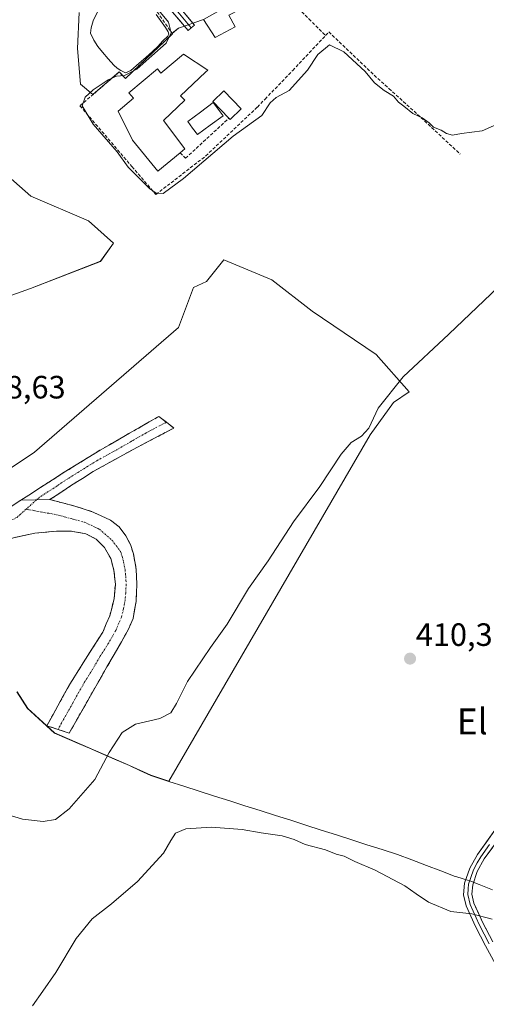
# Model space of a CAD drawing. Units: metres. Extents: x 580239 to 583682, y 4721957 to 4724310.
# Drawn here: x 581749 to 581894, y 4722444 to 4722749 of the extents above; entities that cross this region are included whole.
import ezdxf
from ezdxf.enums import TextEntityAlignment as Align

# ---------------------------------------------------------------- set-up
doc = ezdxf.new("R2010")
doc.units = ezdxf.units.M
doc.header["$MEASUREMENT"] = 0
doc.linetypes.add('TRAZO_Y_PUNTO', pattern=[1, 0.5, -0.25, 0, -0.25])
doc.linetypes.add('TRAZOSX2', pattern=[1.5, 1, -0.5])
for name, color, linetype, lineweight in [('Camino', 19, 'TRAZOSX2', 0), ('Camino Cxs', 19, 'Continuous', 0), ('Camino eje', 19, 'TRAZO_Y_PUNTO', 0), ('Carátula', 7, 'Continuous', 5), ('Cultivos herbáceos CxS', 92, 'Continuous', 0), ('Curva de nivel normal', 36, 'Continuous', 0), ('Edificación', 1, 'Continuous', 13), ('Edificación Cxs', 1, 'Continuous', 13), ('Edificación ligera', 1, 'Continuous', 0), ('Edificación ligera Cxs', 1, 'Continuous', 0), ('Estanque', 2, 'Continuous', 0), ('Estanque Cxs', 2, 'Continuous', 0), ('Layer 0', 7, 'Continuous', 0), ('Municipio', 9, 'Continuous', 13), ('Municipio CxS', 142, 'Continuous', 0), ('Muro lineal', 1, 'TRAZOSX2', 13), ('Obra de contención lineal', 1, 'TRAZOSX2', 13), ('Pastizal CxS', 92, 'Continuous', 0), ('Punto de cota en terreno', 7, 'Continuous', 0), ('Rótulo de punto de cota en terreno', 19, 'Continuous', 0), ('Texto cartográfico', 19, 'Continuous', 0)]:
    doc.layers.add(name, color=color, linetype=linetype, lineweight=lineweight)
doc.styles.add('Arial', font='txt', dxfattribs={"height": 0.2})

# ---------------------------------------------------------------- blocks, each defined once
blk = doc.blocks.new('*U152')
at = {"layer": 'Cultivos herbáceos CxS', "color": 92, "linetype": 'Continuous', "lineweight": 0}
for points in [[(581748.1639, 4722541.0681, 417.5837), (581751.4739, 4722535.8681, 417.503), (581759.7437, 4722528.2681, 417.2649), (581783.0037, 4722518.1775, 412.5098), (581789.6133, 4722515.1571, 411.2929), (581795.2041, 4722513.2669, 410.7635), (581857.6819, 4722620.7513, 412.8049), (581864.8607, 4722630.7175, 412.1522), (581869.7409, 4722634.0545, 411.8209), (581859.4809, 4722645.5973, 417.3252), (581839.7161, 4722659.0959, 418.0069), (581827.1823, 4722668.7379, 418.0516), (581812.2379, 4722675.0051, 417.9301), (581806.9351, 4722668.2559, 417.912), (581802.8633, 4722666.3769, 418.6993), (581798.2249, 4722654.0079, 419.5901), (581753.5727, 4722615.3907, 417.5233), (581720.9887, 4722593.6689, 417.5062)], [(581714.9559, 4722652.8025, 418.622), (581752.3667, 4722666.0767, 418.7572), (581774.0893, 4722674.5241, 418.7094), (581778.0431, 4722680.1725, 418.6752), (581770.2975, 4722687.0579, 418.6533), (581752.4609, 4722694.7713, 418.8213), (581740.8911, 4722704.8955, 419.3011)], [(581767.4063, 4722751.6569, 418.0861), (581766.9241, 4722740.5689, 419.1758), (581767.8879, 4722729.4811, 420.138), (581771.6796, 4722726.2309, 421.458), (581779.8201, 4722733.2601, 421.876), (581780.8737, 4722732.2012, 422.6922), (581781.8001, 4722731.2701, 422.8195), (581796.3801, 4722745.0901, 422.6125), (581796.2782, 4722745.2349, 422.5207), (581798.2017, 4722746.8623, 423.1858), (581805.9801, 4722749.5001, 423.4788)]]:
    blk.add_polyline3d(points, dxfattribs=at)
blk = doc.blocks.new('5PATER')
at = {"layer": 'Carátula', "linetype": 'Continuous', "lineweight": 5}
h = blk.add_hatch(color=250, dxfattribs=at)
edge = h.paths.add_edge_path()
edge.add_ellipse((0, 0.01), major_axis=(-1.33, -1.34), ratio=0.999422, start_angle=0, end_angle=360)

msp = doc.modelspace()

# ---------------------------------------------------------------- linework, layer by layer
at = {"layer": 'Camino', "color": 19, "linetype": 'TRAZOSX2', "lineweight": 0}
for points in [[(581749.36, 4722600.44), (581751.78, 4722602), (581762.81, 4722609.12), (581773.99, 4722616.01), (581783.08, 4722621.23), (581792.17, 4722626.44), (581794.47, 4722624.62)], [(581794.47, 4722624.62), (581796.77, 4722622.79), (581784.22, 4722616.2), (581771.81, 4722609.35), (581765.05, 4722605.07), (581758.37, 4722600.65)], [(581690.84, 4722606.98), (581692.01, 4722605.71), (581697.79, 4722602.73), (581703.72, 4722600.27), (581712.13, 4722596.85), (581720.68, 4722593.61), (581726.37, 4722592.13), (581732.13, 4722591.76), (581735.67, 4722592.34), (581738.98, 4722593.8), (581745.4, 4722597.9), (581749.36, 4722600.44)], [(581758.37, 4722600.65), (581762.25, 4722599.63), (581766.12, 4722598.6), (581771.74, 4722596.77), (581777.19, 4722594.25), (581779.86, 4722592.16), (581781.93, 4722589.39), (581783.31, 4722586.68), (581784.23, 4722583.82), (581785.09, 4722579.11), (581785.32, 4722574.41), (581785.08, 4722569.04), (581784.13, 4722563.75), (581782.76, 4722560.46), (581778.28, 4722552.62), (581773.8, 4722544.84), (581764.32, 4722528.2), (581760.87, 4722529.36)], [(581760.87, 4722529.36), (581757.41, 4722530.51), (581760.8, 4722536.68), (581764.2, 4722542.86), (581769.42, 4722551.19), (581774.76, 4722559.56), (581776.93, 4722564.62), (581778.28, 4722569.93), (581778.66, 4722574.33), (581778.21, 4722578.76), (581777.21, 4722582.36), (581775.27, 4722585.74), (581772.65, 4722588.4), (581769.45, 4722590.03), (581764.9, 4722590.87), (581760.36, 4722590.86), (581753.69, 4722590.22), (581747.05, 4722588.81), (581741.05, 4722586.45), (581735.4, 4722583.31), (581733.23, 4722582)]]:
    msp.add_lwpolyline(points, dxfattribs=at)
at = {"layer": 'Camino Cxs', "color": 19, "linetype": 'Continuous', "lineweight": 0}
msp.add_lwpolyline([(581758.37, 4722600.65), (581749.36, 4722600.44)], dxfattribs=at)
msp.add_lwpolyline([(581758.37, 4722600.65), (581749.36, 4722600.44)], dxfattribs=at)
msp.add_polyline3d([(581758.37, 4722600.65, 417.13), (581753.86, 4722600.55, 417.13), (581749.36, 4722600.44, 417.13), (581751.78, 4722602, 417.22), (581755.46, 4722604.37, 417.33), (581759.13, 4722606.75, 417.42), (581762.81, 4722609.12, 417.36), (581766.54, 4722611.42, 417.42), (581770.26, 4722613.71, 417.41), (581773.99, 4722616.01, 417.37), (581777.02, 4722617.75, 417.43), (581780.05, 4722619.49, 417.33), (581783.08, 4722621.23, 417.32), (581786.11, 4722622.97, 417.3), (581789.14, 4722624.7, 417.29), (581792.17, 4722626.44, 417.13), (581794.47, 4722624.62, 417.06), (581796.77, 4722622.79, 417.02), (581792.59, 4722620.59, 416.89), (581788.4, 4722618.4, 416.92), (581784.22, 4722616.2, 417.13), (581780.08, 4722613.92, 417.34), (581775.95, 4722611.63, 417.27), (581771.81, 4722609.35, 417.44), (581768.43, 4722607.21, 417.37), (581765.05, 4722605.07, 417.3), (581761.71, 4722602.86, 417.25), (581758.37, 4722600.65, 417.13)], close=True, dxfattribs=at)
msp.add_polyline3d([(581745.4, 4722597.9, 417.11), (581749.36, 4722600.44, 417.13), (581753.86, 4722600.55, 417.13), (581758.37, 4722600.65, 417.13), (581762.25, 4722599.63, 417.06), (581766.12, 4722598.6, 417.05), (581768.93, 4722597.69, 417.19), (581771.74, 4722596.77, 417.27), (581774.47, 4722595.51, 417.23), (581777.19, 4722594.25, 417.2), (581779.86, 4722592.16, 417.13), (581781.93, 4722589.39, 417.13), (581783.31, 4722586.68, 417.2), (581784.23, 4722583.82, 417.25), (581785.09, 4722579.11, 417.19), (581785.32, 4722574.41, 417.14), (581785.2, 4722571.73, 417.08), (581785.08, 4722569.04, 417.01), (581784.61, 4722566.4, 416.98), (581784.13, 4722563.75, 416.95), (581782.76, 4722560.46, 416.99), (581780.52, 4722556.54, 416.96), (581778.28, 4722552.62, 416.87), (581776.04, 4722548.73, 416.92), (581773.8, 4722544.84, 416.78), (581771.43, 4722540.68, 416.84), (581769.06, 4722536.52, 416.83), (581766.69, 4722532.36, 416.86), (581764.32, 4722528.2, 417.07), (581760.87, 4722529.36, 417.31), (581757.41, 4722530.51, 417.41), (581759.11, 4722533.6, 417.09), (581760.8, 4722536.68, 417.02), (581762.5, 4722539.77, 416.98), (581764.2, 4722542.86, 416.93), (581766.81, 4722547.03, 416.9), (581769.42, 4722551.19, 416.89), (581772.09, 4722555.38, 416.93), (581774.76, 4722559.56, 416.94), (581775.85, 4722562.09, 416.92), (581776.93, 4722564.62, 416.93), (581777.61, 4722567.28, 416.96), (581778.28, 4722569.93, 417.01), (581778.66, 4722574.33, 417.13), (581778.21, 4722578.76, 417.26), (581777.21, 4722582.36, 417.13), (581775.27, 4722585.74, 416.99), (581772.65, 4722588.4, 416.94), (581769.45, 4722590.03, 417.03), (581764.9, 4722590.87, 417.05), (581760.36, 4722590.86, 416.93), (581757.03, 4722590.54, 416.9), (581753.69, 4722590.22, 417.13), (581750.37, 4722589.52, 417.36), (581747.05, 4722588.81, 417.36)], dxfattribs=at)
at = {"layer": 'Camino eje', "color": 19, "linetype": 'TRAZO_Y_PUNTO', "lineweight": 0}
for points in [[(581794.47, 4722624.62), (581788.2, 4722621.32), (581783.65, 4722618.72), (581779.11, 4722616.11), (581772.9, 4722612.68), (581767.31, 4722609.24), (581763.93, 4722607.1), (581760.59, 4722604.89), (581755.08, 4722601.33), (581754.22, 4722600.55)], [(581754.22, 4722600.55), (581750.99, 4722597.66)], [(581725.68, 4722588.35), (581730.12, 4722588.24), (581737.46, 4722590.38), (581742.65, 4722592.37), (581748.16, 4722595.12), (581750.99, 4722597.66)], [(581750.99, 4722597.66), (581760.7, 4722595.88), (581769.11, 4722593.59), (581773.69, 4722591.45), (581777.52, 4722588.09), (581778.89, 4722586.4), (581780.26, 4722584.52), (581780.72, 4722583.09), (581781.22, 4722581.29), (581781.65, 4722578.94), (581781.88, 4722576.72), (581781.99, 4722574.37), (581781.87, 4722571.69), (581781.68, 4722569.49), (581781.21, 4722566.84), (581780.53, 4722564.19), (581779.85, 4722562.54), (581778.76, 4722560.01), (581776.52, 4722556.09), (581773.85, 4722551.91), (581771.61, 4722548.02), (581769, 4722543.85), (581766.63, 4722539.69), (581764.93, 4722536.6), (581762.56, 4722532.44), (581760.87, 4722529.36)]]:
    msp.add_lwpolyline(points, dxfattribs=at)
at = {"layer": 'Cultivos herbáceos CxS', "color": 92, "linetype": 'Continuous', "lineweight": 0}
for points in [[(581805.98, 4722749.5, 423.48), (581798.2, 4722746.86, 423.19), (581796.28, 4722745.23, 422.52), (581796.38, 4722745.09, 422.61), (581781.8, 4722731.27, 422.82), (581780.87, 4722732.2, 422.69), (581779.82, 4722733.26, 421.88), (581771.68, 4722726.23, 421.46), (581767.89, 4722729.48, 420.14), (581766.92, 4722740.57, 419.18), (581767.41, 4722751.66, 418.09)], [(581740.89, 4722704.9, 419.3), (581752.46, 4722694.77, 418.82), (581770.3, 4722687.06, 418.65), (581778.04, 4722680.17, 418.68), (581774.09, 4722674.52, 418.71), (581752.37, 4722666.08, 418.76), (581714.96, 4722652.8, 418.62)], [(581720.99, 4722593.67, 417.51), (581753.57, 4722615.39, 417.52), (581798.22, 4722654.01, 419.59), (581802.86, 4722666.38, 418.7), (581806.94, 4722668.26, 417.91), (581812.24, 4722675.01, 417.93), (581827.18, 4722668.74, 418.05), (581839.72, 4722659.1, 418.01), (581859.48, 4722645.6, 417.33), (581869.74, 4722634.05, 411.82), (581864.86, 4722630.72, 412.15), (581857.68, 4722620.75, 412.8), (581795.2, 4722513.27, 410.76), (581789.61, 4722515.16, 411.29), (581783, 4722518.18, 412.51), (581759.74, 4722528.27, 417.26), (581751.47, 4722535.87, 417.5), (581748.16, 4722541.07, 417.58)]]:
    msp.add_polyline3d(points, dxfattribs=at)
at = {"layer": 'Curva de nivel normal', "color": 36, "linetype": 'Continuous', "lineweight": 0}
for points in [[(581900.54, 4722718.57, 420), (581892.4, 4722715, 420), (581885.97, 4722714.2, 420), (581883.16, 4722713.62, 420), (581881.3, 4722714.12, 420), (581879.68, 4722715.17, 420), (581877.28, 4722716.16, 420), (581875.92, 4722717.46, 420), (581873.76, 4722718.98, 420), (581870.87, 4722720.41, 420), (581868.09, 4722722.63, 420), (581866.42, 4722723.87, 420), (581864.85, 4722725.7, 420), (581862.02, 4722727.47, 420), (581859.03, 4722729.9, 420), (581856.08, 4722733.39, 420), (581849.46, 4722739.45, 420), (581845.06, 4722741.64, 420), (581841.47, 4722738.64, 420), (581838.21, 4722733.76, 420), (581832.56, 4722727.53, 420), (581828.55, 4722725.35, 420), (581826.68, 4722723.72, 420), (581824.08, 4722719.7, 420), (581815.16, 4722713.32, 420), (581799.83, 4722700.18, 420), (581793.49, 4722695.54, 420), (581791.28, 4722695.68, 420), (581789.26, 4722697.12, 420), (581782.58, 4722703.76, 420), (581779.16, 4722708.49, 420), (581771.78, 4722717.08, 420), (581768.36, 4722722.77, 420), (581769.28, 4722725.42, 420), (581771.82, 4722727.68, 420), (581776.44, 4722730.82, 420), (581778.99, 4722731.95, 420), (581781.45, 4722732.19, 420), (581785.27, 4722734.16, 420), (581789.92, 4722738.26, 420), (581794.42, 4722742.22, 420), (581795.97, 4722745.43, 420), (581795.14, 4722748.65, 420), (581792.18, 4722752.3, 420)], [(581745.15, 4722502.93, 415), (581749.82, 4722501.51, 415), (581756.3, 4722500.82, 415), (581760.1, 4722501.47, 415), (581764.36, 4722504.72, 415), (581772.26, 4722513.82, 415), (581776.68, 4722522.16, 415), (581780.78, 4722528.36, 415), (581784.94, 4722530.94, 415), (581792.4, 4722532.79, 415), (581795.82, 4722534.49, 415), (581797.62, 4722537.35, 415), (581800.97, 4722544.18, 415), (581808.12, 4722554.79, 415), (581813.32, 4722562.02, 415), (581819.96, 4722573.02, 415), (581826.06, 4722581.68, 415), (581833.89, 4722593.69, 415), (581842.1, 4722604.69, 415), (581848.64, 4722614.69, 415), (581851.79, 4722618.36, 415), (581855.01, 4722620.3, 415), (581857.21, 4722622.81, 415), (581860.14, 4722628.97, 415), (581867.84, 4722638.75, 415), (581882.08, 4722651.96, 415), (581899.55, 4722668.6, 415)], [(581895.5, 4722470.55, 410), (581889.13, 4722472.13, 410), (581882.65, 4722472.87, 410), (581875.75, 4722475.84, 410), (581871.9, 4722478.39, 410), (581868.45, 4722480.87, 410), (581859.16, 4722485.75, 410), (581852.88, 4722488.42, 410), (581849.57, 4722490.1, 410), (581847.12, 4722490.65, 410), (581843.78, 4722491.98, 410), (581837.5, 4722493.69, 410), (581834.08, 4722495.27, 410), (581830.33, 4722496.34, 410), (581823.83, 4722497.28, 410), (581817.98, 4722498.32, 410), (581808.5, 4722499.02, 410), (581800.54, 4722498.56, 410), (581797.31, 4722497.14, 410), (581795.87, 4722494.88, 410), (581793.59, 4722490.96, 410), (581785.49, 4722482.18, 410), (581777.48, 4722475.24, 410), (581771.48, 4722470.62, 410), (581766.54, 4722464.49, 410), (581760.18, 4722453.94, 410), (581756.16, 4722448.2, 410), (581752.97, 4722443.67, 410)]]:
    msp.add_polyline3d(points, dxfattribs=at)
at = {"layer": 'Edificación', "color": 1, "linetype": 'Continuous', "lineweight": 13}
msp.add_polyline3d([(581806.55, 4722733.18, 423.08), (581798.87, 4722725.89, 423.12), (581800.19, 4722724.5, 423.08), (581793.54, 4722718.19, 423.02), (581800.22, 4722709.38, 422.87), (581798.76, 4722708.18, 422.79), (581791.78, 4722702.47, 422.69), (581783.93, 4722712.06, 422.13), (581779.49, 4722721.08, 422.1), (581784.29, 4722725.11, 422.8), (581782.88, 4722726.79, 422.65), (581791.71, 4722734.21, 422.88), (581792.8, 4722732.91, 422.98), (581799.76, 4722738.76, 423.01), (581807.32, 4722733.76, 423.07), (581806.55, 4722733.18, 423.08)], dxfattribs=at)
at = {"layer": 'Edificación Cxs', "color": 1, "linetype": 'Continuous', "lineweight": 13}
msp.add_polyline3d([(581806.55, 4722733.18, 423.08), (581798.87, 4722725.89, 423.12), (581800.19, 4722724.5, 423.08), (581793.54, 4722718.19, 423.02), (581800.22, 4722709.38, 422.87), (581798.76, 4722708.18, 422.79), (581791.78, 4722702.47, 422.69), (581783.93, 4722712.06, 422.13), (581779.49, 4722721.08, 422.1), (581784.29, 4722725.11, 422.8), (581782.88, 4722726.79, 422.65), (581791.71, 4722734.21, 422.88), (581792.8, 4722732.91, 422.98), (581799.76, 4722738.76, 423.01), (581807.32, 4722733.76, 423.07), (581806.55, 4722733.18, 423.08)], close=True, dxfattribs=at)
at = {"layer": 'Edificación ligera', "color": 1, "linetype": 'Continuous', "lineweight": 0}
for points in [[(581829.97, 4722758.14, 423.8), (581825.94, 4722754.69, 423.71), (581824.45, 4722756.43, 423.83), (581813.85, 4722750.84, 423.67), (581815.76, 4722747.21, 423.63), (581809.6, 4722743.97, 423.37), (581805.98, 4722749.5, 423.43), (581827.09, 4722761.41, 424.01), (581829.97, 4722758.14, 423.8)], [(581817.65, 4722721.84, 422.57), (581814.25, 4722718.54, 422.23), (581813.87, 4722718.93, 422.28), (581808.92, 4722724.06, 422.49), (581812.32, 4722727.36, 422.95), (581817.65, 4722721.84, 422.57)]]:
    msp.add_polyline3d(points, dxfattribs=at)
at = {"layer": 'Edificación ligera Cxs', "color": 1, "linetype": 'Continuous', "lineweight": 0}
for points in [[(581829.97, 4722758.14, 423.8), (581825.94, 4722754.69, 423.71), (581824.45, 4722756.43, 423.83), (581813.85, 4722750.84, 423.67), (581815.76, 4722747.21, 423.63), (581809.6, 4722743.97, 423.37), (581805.98, 4722749.5, 423.43), (581827.09, 4722761.41, 424.01), (581829.97, 4722758.14, 423.8)], [(581817.65, 4722721.84, 422.57), (581814.25, 4722718.54, 422.23), (581813.87, 4722718.93, 422.28), (581808.92, 4722724.06, 422.49), (581812.32, 4722727.36, 422.95), (581817.65, 4722721.84, 422.57)]]:
    msp.add_polyline3d(points, close=True, dxfattribs=at)
at = {"layer": 'Estanque', "color": 2, "linetype": 'Continuous', "lineweight": 0}
for points in [[(581781.82, 4722732.99, 418.39), (581780.39, 4722733.71, 417.85), (581779.24, 4722734.4, 417.91), (581778.22, 4722735.37, 417.86), (581776.41, 4722737.33, 417.56), (581774.7, 4722739.34, 417.79), (581773.19, 4722741.15, 417.85), (581771.94, 4722743.12, 417.48), (581770.95, 4722745.29, 417.52), (581771.14, 4722746.89, 417.41), (581771.78, 4722749.07, 417.31), (581773.37, 4722752.28, 417.59)], [(581791.31, 4722751.12, 418.8), (581793.17, 4722748.53, 418.57), (581794.17, 4722746.99, 419.17), (581795.02, 4722745.72, 419.51), (581795.18, 4722744.93, 419.43), (581794.87, 4722744.36, 419.15), (581793.38, 4722742.86, 418.86), (581791.82, 4722741.12, 419.93), (581790.18, 4722739.59, 420.33), (581788.15, 4722737.76, 419.53), (581786.02, 4722736.01, 419.23), (581783.46, 4722733.74, 419.05), (581781.82, 4722732.99, 418.39)], [(581804.13, 4722713.82, 422.87), (581802.62, 4722715.87, 422.53), (581801.11, 4722717.92, 422.33), (581805.07, 4722720.83, 422.13), (581809.02, 4722723.74, 422.44), (581810.53, 4722721.69, 422.3), (581812.04, 4722719.63, 422.35), (581808.09, 4722716.73, 422.12), (581804.13, 4722713.82, 422.87)]]:
    msp.add_polyline3d(points, dxfattribs=at)
at = {"layer": 'Estanque Cxs', "color": 2, "linetype": 'Continuous', "lineweight": 0}
msp.add_polyline3d([(581791.31, 4722751.12, 418.8), (581793.17, 4722748.53, 418.57), (581794.17, 4722746.99, 419.17), (581795.02, 4722745.72, 419.51), (581795.18, 4722744.93, 419.43), (581794.87, 4722744.36, 419.14), (581793.38, 4722742.86, 418.86), (581791.82, 4722741.12, 419.93), (581790.18, 4722739.59, 420.33), (581788.15, 4722737.76, 419.53), (581786.02, 4722736.01, 419.23), (581783.46, 4722733.74, 419.05), (581783.46, 4722733.74, 419.05), (581781.82, 4722732.99, 418.39), (581780.39, 4722733.71, 417.85), (581779.24, 4722734.4, 417.92), (581778.22, 4722735.37, 417.86), (581776.41, 4722737.33, 417.56), (581774.7, 4722739.34, 417.79), (581773.19, 4722741.15, 417.85), (581771.94, 4722743.12, 417.48), (581770.95, 4722745.29, 417.52), (581771.14, 4722746.89, 417.41), (581771.78, 4722749.07, 417.31), (581773.37, 4722752.28, 417.59)], dxfattribs=at)
msp.add_polyline3d([(581812.04, 4722719.63, 422.35), (581808.09, 4722716.73, 422.12), (581804.13, 4722713.82, 422.87), (581802.62, 4722715.87, 422.53), (581801.11, 4722717.92, 422.33), (581805.07, 4722720.83, 422.13), (581809.02, 4722723.74, 422.44), (581810.53, 4722721.69, 422.3), (581812.04, 4722719.63, 422.35)], close=True, dxfattribs=at)
at = {"layer": 'Layer 0', "linetype": 'Continuous', "lineweight": 0}
for points in [[(581801.19, 4722746.12), (581784.62, 4722765.77), (581775.06, 4722776.85), (581765.42, 4722787.85), (581758.8, 4722795.38), (581752.17, 4722802.89), (581747.14, 4722808.72), (581742.31, 4722814.73), (581738.19, 4722821.18), (581734.63, 4722827.98), (581731.88, 4722833.32), (581729.45, 4722838.8), (581725.72, 4722845.26), (581722.55, 4722848.44), (581724, 4722848.97)], [(581724, 4722848.97), (581725.06, 4722850.03), (581727.57, 4722846.72), (581730.35, 4722842.09), (581732.07, 4722838.65), (581736.97, 4722829.52), (581741.07, 4722822.38), (581743.71, 4722817.75), (581746.36, 4722813.78), (581749.14, 4722810.21), (581757.07, 4722801.47), (581768.58, 4722788.64), (581777.45, 4722778.06), (581786.71, 4722767.34), (581795.84, 4722756.63), (581803.15, 4722747.78), (581802.17, 4722746.95)], [(581724, 4722848.97), (581727.71, 4722844.47), (581729.92, 4722841.22), (581730.64, 4722839.28), (581733.04, 4722833.88), (581734.41, 4722831.21), (581735.77, 4722828.57), (581739.3, 4722821.83), (581743.36, 4722815.48), (581745.77, 4722812.48), (581748.13, 4722809.54), (581753.14, 4722803.74), (581756.45, 4722799.98), (581759.76, 4722796.23), (581766.38, 4722788.7), (581771.2, 4722783.2), (581776.03, 4722777.7), (581780.82, 4722772.15), (581785.6, 4722766.61), (581789.74, 4722761.69), (581793.88, 4722756.78), (581798.03, 4722751.87), (581802.17, 4722746.95)], [(581802.17, 4722746.95), (581801.19, 4722746.12)], [(581897.17, 4722455.46), (581893.41, 4722462.29), (581890.33, 4722468.28), (581887.41, 4722474.62), (581886.61, 4722478.09), (581886.94, 4722481.67), (581888.52, 4722486.35), (581890.89, 4722490.57), (581896.34, 4722498.07)], [(581898.37, 4722496.55), (581893.02, 4722489.2), (581890.85, 4722485.32), (581889.44, 4722481.14), (581889.17, 4722478.27), (581889.82, 4722475.44), (581892.61, 4722469.39), (581895.65, 4722463.48)], [(581894.53, 4722462.89), (581891.47, 4722468.84), (581888.62, 4722475.03), (581887.89, 4722478.18), (581888.06, 4722479.97), (581888.19, 4722481.41), (581889.69, 4722485.84), (581890.87, 4722487.95), (581891.96, 4722489.89), (581894.68, 4722493.64)]]:
    msp.add_lwpolyline(points, dxfattribs=at)
for points in [[(581800.71, 4722750.73, 423.02), (581803.15, 4722747.78, 423.23), (581802.17, 4722746.95, 423.17), (581802.17, 4722746.95, 423.17), (581801.19, 4722746.12, 422.99), (581798.43, 4722749.4, 422.23), (581795.67, 4722752.67, 422.26)], [(581895.29, 4722458.88, 409.65), (581893.41, 4722462.29, 409.74), (581891.87, 4722465.29, 409.8), (581890.33, 4722468.28, 409.86), (581888.87, 4722471.45, 409.97), (581887.41, 4722474.62, 410.06), (581886.61, 4722478.09, 410.15), (581886.94, 4722481.67, 410.19), (581888.52, 4722486.35, 410.18), (581890.89, 4722490.57, 410.23), (581893.62, 4722494.32, 410.26), (581896.34, 4722498.07, 410.34)], [(581895.7, 4722492.88, 410.34), (581893.02, 4722489.2, 410.26), (581890.85, 4722485.32, 410.21), (581889.44, 4722481.14, 410.17), (581889.17, 4722478.27, 410.15), (581889.82, 4722475.44, 410.09), (581891.22, 4722472.42, 410.02), (581892.61, 4722469.39, 409.91), (581894.13, 4722466.44, 409.84)]]:
    msp.add_polyline3d(points, dxfattribs=at)
at = {"layer": 'Municipio', "color": 9, "linetype": 'Continuous', "lineweight": 13}
msp.add_polyline3d([(581748.15, 4722541.04, 417.54), (581749.8, 4722538.44, 417.59), (581751.46, 4722535.84, 417.63), (581752.32, 4722535.06, 417.57), (581754.79, 4722532.79, 417.42), (581757.26, 4722530.51, 417.42), (581759.73, 4722528.24, 417.44), (581763.61, 4722526.56, 417.09), (581767.48, 4722524.88, 416.55), (581771.36, 4722523.2, 415.86), (581775.24, 4722521.51, 415.03), (581779.11, 4722519.83, 414), (581782.99, 4722518.15, 413.04), (581786.29, 4722516.63, 412.18), (581789.6, 4722515.12, 411.69), (581792.4, 4722514.18, 411.31), (581795.2, 4722513.24, 410.98), (581799.93, 4722511.73, 410.64), (581804.66, 4722510.22, 410.48), (581809.38, 4722508.71, 410.39), (581814.11, 4722507.2, 410.28), (581818.84, 4722505.69, 410.19), (581823.57, 4722504.18, 410.16), (581828.3, 4722502.67, 410.15), (581833.02, 4722501.17, 410.15), (581837.75, 4722499.66, 410.16), (581842.48, 4722498.15, 410.19), (581847.21, 4722496.64, 410.17), (581851.94, 4722495.13, 410.17), (581856.66, 4722493.62, 410.19), (581861.39, 4722492.11, 410.14), (581866.12, 4722490.6, 410.12), (581870.6, 4722488.9, 410.12), (581875.08, 4722487.2, 410.15), (581879.56, 4722485.49, 410.16), (581884.04, 4722483.79, 410.17), (581884.58, 4722483.63, 410.18), (581887.86, 4722482.66, 410.19), (581888.61, 4722482.37, 410.18), (581891.46, 4722481.27, 410.16), (581895.61, 4722479.66, 410.14)], dxfattribs=at)
msp.add_polyline3d([(581748.15, 4722541.04, 417.54), (581749.8, 4722538.44, 417.59), (581751.46, 4722535.84, 417.63), (581752.32, 4722535.06, 417.57), (581754.79, 4722532.79, 417.42), (581757.26, 4722530.51, 417.42), (581759.73, 4722528.24, 417.44), (581763.61, 4722526.56, 417.09), (581767.48, 4722524.88, 416.55), (581771.36, 4722523.2, 415.86), (581775.24, 4722521.51, 415.03), (581779.11, 4722519.83, 414), (581782.99, 4722518.15, 413.04), (581786.29, 4722516.63, 412.18), (581789.6, 4722515.12, 411.69), (581792.4, 4722514.18, 411.31), (581795.2, 4722513.24, 410.98), (581799.93, 4722511.73, 410.64), (581804.66, 4722510.22, 410.48), (581809.38, 4722508.71, 410.39), (581814.11, 4722507.2, 410.28), (581818.84, 4722505.69, 410.19), (581823.57, 4722504.18, 410.16), (581828.3, 4722502.67, 410.15), (581833.02, 4722501.17, 410.15), (581837.75, 4722499.66, 410.16), (581842.48, 4722498.15, 410.19), (581847.21, 4722496.64, 410.17), (581851.94, 4722495.13, 410.17), (581856.66, 4722493.62, 410.19), (581861.39, 4722492.11, 410.14), (581866.12, 4722490.6, 410.12), (581870.6, 4722488.9, 410.12), (581875.08, 4722487.2, 410.15), (581879.56, 4722485.49, 410.16), (581884.04, 4722483.79, 410.17), (581884.58, 4722483.63, 410.18), (581887.86, 4722482.66, 410.19), (581888.61, 4722482.37, 410.18), (581891.46, 4722481.27, 410.16), (581895.61, 4722479.66, 410.14)], dxfattribs=at)
at = {"layer": 'Municipio CxS', "color": 142, "linetype": 'Continuous', "lineweight": 0}
for points in [[(581895.61, 4722479.66, 410.14), (581891.46, 4722481.27, 410.16), (581888.61, 4722482.37, 410.18), (581887.86, 4722482.66, 410.19), (581884.58, 4722483.63, 410.18), (581884.04, 4722483.79, 410.17), (581879.56, 4722485.49, 410.16), (581875.08, 4722487.2, 410.15), (581870.6, 4722488.9, 410.12), (581866.12, 4722490.6, 410.12), (581861.39, 4722492.11, 410.14), (581856.66, 4722493.62, 410.19), (581851.94, 4722495.13, 410.17), (581847.21, 4722496.64, 410.17), (581842.48, 4722498.15, 410.19), (581837.75, 4722499.66, 410.16), (581833.02, 4722501.17, 410.15), (581828.3, 4722502.67, 410.15), (581823.57, 4722504.18, 410.16), (581818.84, 4722505.69, 410.19), (581814.11, 4722507.2, 410.28), (581809.38, 4722508.71, 410.39), (581804.66, 4722510.22, 410.48), (581799.93, 4722511.73, 410.64), (581795.2, 4722513.24, 410.98), (581792.4, 4722514.18, 411.31), (581789.6, 4722515.12, 411.69), (581786.29, 4722516.63, 412.18), (581782.99, 4722518.15, 413.04), (581779.11, 4722519.83, 414), (581775.24, 4722521.51, 415.03), (581771.36, 4722523.2, 415.86), (581767.48, 4722524.88, 416.55), (581763.61, 4722526.56, 417.09), (581759.73, 4722528.24, 417.44), (581757.26, 4722530.51, 417.42), (581754.79, 4722532.79, 417.42), (581752.32, 4722535.06, 417.57), (581751.46, 4722535.84, 417.63), (581749.8, 4722538.44, 417.59), (581748.15, 4722541.04, 417.54)], [(581748.15, 4722541.04, 417.54), (581749.8, 4722538.44, 417.59), (581751.46, 4722535.84, 417.63), (581752.32, 4722535.06, 417.57), (581754.79, 4722532.79, 417.42), (581757.26, 4722530.51, 417.42), (581759.73, 4722528.24, 417.44), (581763.61, 4722526.56, 417.09), (581767.48, 4722524.88, 416.55), (581771.36, 4722523.2, 415.86), (581775.24, 4722521.51, 415.03), (581779.11, 4722519.83, 414), (581782.99, 4722518.15, 413.04), (581786.29, 4722516.63, 412.18), (581789.6, 4722515.12, 411.69), (581792.4, 4722514.18, 411.31), (581795.2, 4722513.24, 410.98), (581799.93, 4722511.73, 410.64), (581804.66, 4722510.22, 410.48), (581809.38, 4722508.71, 410.39), (581814.11, 4722507.2, 410.28), (581818.84, 4722505.69, 410.19), (581823.57, 4722504.18, 410.16), (581828.3, 4722502.67, 410.15), (581833.02, 4722501.17, 410.15), (581837.75, 4722499.66, 410.16), (581842.48, 4722498.15, 410.19), (581847.21, 4722496.64, 410.17), (581851.94, 4722495.13, 410.17), (581856.66, 4722493.62, 410.19), (581861.39, 4722492.11, 410.14), (581866.12, 4722490.6, 410.12), (581870.6, 4722488.9, 410.12), (581875.08, 4722487.2, 410.15), (581879.56, 4722485.49, 410.16), (581884.04, 4722483.79, 410.17), (581884.58, 4722483.63, 410.18), (581887.86, 4722482.66, 410.19), (581888.61, 4722482.37, 410.18), (581891.46, 4722481.27, 410.16), (581895.61, 4722479.66, 410.14)]]:
    msp.add_polyline3d(points, dxfattribs=at)
at = {"layer": 'Muro lineal', "color": 1, "linetype": 'TRAZOSX2', "lineweight": 13}
for points in [[(581829.97, 4722758.14, 423.8), (581838.67, 4722749.69, 423.65), (581843.82, 4722744.58, 423.09)], [(581798.76, 4722708.18, 422.79), (581800.42, 4722706.5, 422.58), (581813.87, 4722718.93, 422.28)]]:
    msp.add_polyline3d(points, dxfattribs=at)
at = {"layer": 'Obra de contención lineal', "color": 1, "linetype": 'TRAZOSX2', "lineweight": 13}
msp.add_polyline3d([(581783.85, 4722762.89, 421.22), (581796.38, 4722745.09, 420.16), (581781.8, 4722731.27, 419.94), (581779.82, 4722733.26, 418.16), (581767.66, 4722722.76, 419.2), (581783.8, 4722703.9, 420.59), (581791.21, 4722695.24, 419.99), (581806.69, 4722707.21, 421.3), (581822.69, 4722722.38, 421.46), (581825.05, 4722724.83, 420.91), (581833.64, 4722733.71, 422.21), (581843.82, 4722744.58, 423.09), (581844.83, 4722745.66, 423.09), (581858.92, 4722732.23, 420.95), (581863.48, 4722728.1, 421.57), (581874.53, 4722718.08, 419.9), (581885.53, 4722707.79, 418.36)], dxfattribs=at)
at = {"layer": 'Pastizal CxS', "color": 92, "linetype": 'Continuous', "lineweight": 0}
for points in [[(581805.98, 4722749.5, 423.48), (581798.2, 4722746.86, 423.19), (581796.28, 4722745.23, 422.52), (581796.38, 4722745.09, 422.61), (581781.8, 4722731.27, 422.82), (581780.87, 4722732.2, 422.69), (581779.82, 4722733.26, 421.88), (581771.68, 4722726.23, 421.46), (581767.89, 4722729.48, 420.14), (581766.92, 4722740.57, 419.18), (581767.41, 4722751.66, 418.09)], [(581805.98, 4722749.5, 423.48), (581798.2, 4722746.86, 423.19), (581796.28, 4722745.23, 422.52), (581796.38, 4722745.09, 422.61), (581781.8, 4722731.27, 422.82), (581780.87, 4722732.2, 422.69), (581779.82, 4722733.26, 421.88), (581771.68, 4722726.23, 421.46), (581767.89, 4722729.48, 420.14), (581766.92, 4722740.57, 419.18), (581767.41, 4722751.66, 418.09)], [(581740.89, 4722704.9, 419.3), (581752.46, 4722694.77, 418.82), (581770.3, 4722687.06, 418.65), (581778.04, 4722680.17, 418.68), (581774.09, 4722674.52, 418.71), (581752.37, 4722666.08, 418.76), (581714.96, 4722652.8, 418.62)], [(581740.89, 4722704.9, 419.3), (581752.46, 4722694.77, 418.82), (581770.3, 4722687.06, 418.65), (581778.04, 4722680.17, 418.68), (581774.09, 4722674.52, 418.71), (581752.37, 4722666.08, 418.76), (581714.96, 4722652.8, 418.62)], [(581720.99, 4722593.67, 417.51), (581753.57, 4722615.39, 417.52), (581798.22, 4722654.01, 419.59), (581802.86, 4722666.38, 418.7), (581806.94, 4722668.26, 417.91), (581812.24, 4722675.01, 417.93), (581827.18, 4722668.74, 418.05), (581839.72, 4722659.1, 418.01), (581859.48, 4722645.6, 417.33), (581869.74, 4722634.05, 411.82), (581864.86, 4722630.72, 412.15), (581857.68, 4722620.75, 412.8), (581795.2, 4722513.27, 410.76), (581795.2, 4722513.27, 410.76), (581789.61, 4722515.16, 411.29), (581783, 4722518.18, 412.51), (581759.74, 4722528.27, 417.26), (581751.47, 4722535.87, 417.5), (581748.16, 4722541.07, 417.58)], [(581720.99, 4722593.67, 417.51), (581753.57, 4722615.39, 417.52), (581798.22, 4722654.01, 419.59), (581802.86, 4722666.38, 418.7), (581806.94, 4722668.26, 417.91), (581812.24, 4722675.01, 417.93), (581827.18, 4722668.74, 418.05), (581839.72, 4722659.1, 418.01), (581859.48, 4722645.6, 417.33), (581869.74, 4722634.05, 411.82), (581864.86, 4722630.72, 412.15), (581857.68, 4722620.75, 412.8), (581795.2, 4722513.27, 410.76), (581789.61, 4722515.16, 411.29), (581783, 4722518.18, 412.51), (581759.74, 4722528.27, 417.26), (581751.47, 4722535.87, 417.5), (581748.16, 4722541.07, 417.58)]]:
    msp.add_polyline3d(points, dxfattribs=at)

# ---------------------------------------------------------------- block references
at = {"layer": 'Cultivos herbáceos CxS', "color": 92, "linetype": 'Continuous', "lineweight": 0}
msp.add_blockref('*U152', (0, 0), dxfattribs=at)
at = {"layer": 'Punto de cota en terreno', "linetype": 'Continuous', "lineweight": 0}
msp.add_blockref('5PATER', (581870.03, 4722551.31, 410.37), dxfattribs=at)

# ---------------------------------------------------------------- texts
at = {"layer": 'Rótulo de punto de cota en terreno', "color": 19, "linetype": 'Continuous', "lineweight": 0, "style": 'Arial'}
for s, p in [('418,63', (581734.08, 4722629.81)), ('410,37', (581871.79, 4722553.07))]:
    msp.add_text(s, height=7, dxfattribs=at).set_placement(p, align=Align.BOTTOM_LEFT)
at = {"layer": 'Texto cartográfico', "color": 19, "linetype": 'Continuous', "lineweight": 0, "style": 'Arial'}
msp.add_text('El Regadío', height=8, dxfattribs=at).set_placement((581911.37, 4722531.85), align=Align.MIDDLE_CENTER)

doc.saveas('drawing.dxf')
